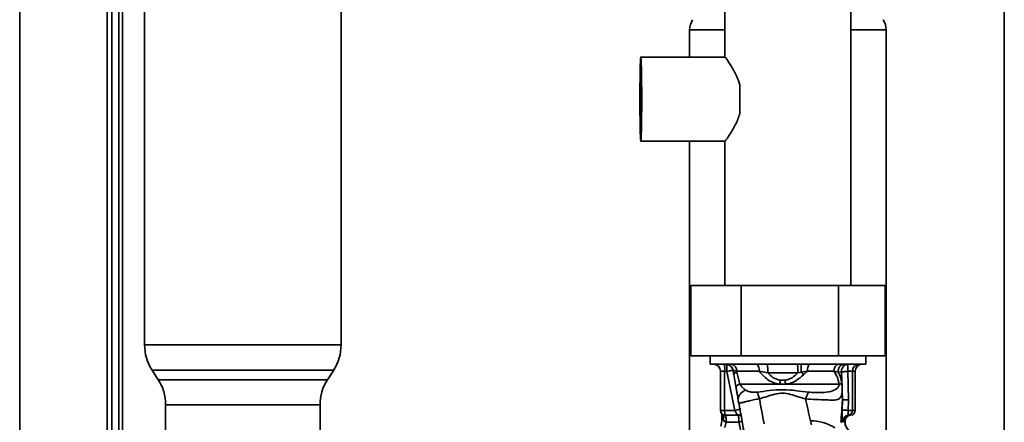
# Paper-space layout 'Blatt2' of a CAD drawing. Units: millimetres. Extents: x 0 to 4200, y 0 to 2970.
# Drawn here: x 848 to 1058, y 1998 to 2084 of the extents above; entities that cross this region are included whole.
import ezdxf

# ---------------------------------------------------------------- set-up
doc = ezdxf.new("R2010")
doc.units = ezdxf.units.MM

psp = doc.layouts.new('Blatt2')

# ---------------------------------------------------------------- linework, layer by layer
at = {"color": 7, "linetype": 'Continuous', "lineweight": 35, "ltscale": 10}
for p, q in [((1058.22, 2352.54), (1058.22, 1591.54)), ((867.47, 1926.04), (867.47, 2346.74)), ((868.97, 1932.58), (868.97, 2346.74)), ((866.47, 1687.04), (866.47, 2137.04)), ((998.52, 2094.6), (998.52, 2076.02)), ((1025.42, 2027.14), (1025.42, 2094.6)), ((874.47, 2087.54), (874.47, 2014.48)), ((916.47, 2014.48), (916.47, 2087.54)), ((990.97, 2081.87), (990.97, 2076.04)), ((1032.97, 1995.5), (1032.97, 2081.87)), ((998.54, 2076.04), (980.53, 2076.04)), ((980.53, 2058.04), (998.59, 2058.04)), ((990.97, 2058.04), (990.97, 1975.9)), ((998.52, 2058.13), (998.52, 2027.14)), ((991.19, 2012.14), (991.19, 2027.14)), ((1001.97, 2027.14), (991.19, 2027.14)), ((1001.97, 2012.14), (1001.97, 2027.14)), ((1022.75, 2027.14), (1001.97, 2027.14)), ((1022.75, 2012.14), (1022.75, 2027.14)), ((1032.75, 2027.14), (1022.75, 2027.14)), ((1032.75, 2012.14), (1032.75, 2027.14)), ((991.19, 2012.14), (1001.97, 2012.14)), ((995.35, 2012.14), (995.35, 2010.35)), ((1001.97, 2012.14), (1022.75, 2012.14)), ((1022.75, 2012.14), (1032.75, 2012.14)), ((1028.6, 2010.35), (1028.6, 2012.14)), ((995.35, 2010.35), (996.3, 2010.31)), ((1028.6, 2010.35), (995.35, 2010.35)), ((996.38, 2010.33), (996.09, 2010.34)), ((998.85, 2010.28), (998.39, 2010.29)), ((998.8, 2010.29), (998.83, 2010.28)), ((998.83, 2010.28), (998.85, 2010.28)), ((999.35, 2010.18), (998.85, 2010.28)), ((1005.23, 2010.32), (1007.55, 2010.31)), ((1007.55, 2010.31), (1013.98, 2010.31)), ((1014.84, 2010.32), (1013.98, 2010.31)), ((1014.84, 2010.32), (1016.58, 2010.32)), ((1022.81, 2010.32), (1023.99, 2010.32)), ((1023.99, 2010.32), (1024.78, 2010.3)), ((1027.67, 2010.31), (1028.6, 2010.35)), ((876.06, 2009.07), (877.39, 2007.01)), ((913.56, 2007.01), (914.89, 2009.07)), ((997.53, 2008.84), (997.53, 2000.44)), ((998.45, 2008.79), (998.92, 2008.78)), ((998.45, 2008.79), (998.45, 2000.44)), ((998.92, 2008.78), (1000.6, 2000.44)), ((1000.25, 2009.05), (1000.24, 2009.01)), ((1000.24, 2009.01), (1000.32, 2008.53)), ((1000.31, 2008.66), (1000.25, 2009.05)), ((1000.39, 2008.13), (1000.86, 2005.53)), ((1001.09, 2008.6), (1001.04, 2008.82)), ((1001.67, 2006.04), (1001.09, 2008.6)), ((1005.84, 2008.82), (1007.65, 2008.45)), ((1007.65, 2008.45), (1014.1, 2008.45)), ((1014.1, 2008.45), (1014.79, 2008.59)), ((1014.79, 2008.59), (1016.16, 2008.82)), ((1016.16, 2008.82), (1015.38, 2008.13)), ((1022.74, 2008.59), (1021.82, 2008.82)), ((1022.74, 2008.59), (1023.43, 2008.67)), ((1023.64, 2002.7), (1023.43, 2008.67)), ((1024.89, 2002.67), (1024.77, 2008.8)), ((1025.75, 2008.84), (1025.75, 2000.44)), ((1025.75, 2008.84), (1026.36, 2008.82)), ((1026.36, 2000.44), (1026.36, 2008.83)), ((1026.36, 2000.44), (1026.36, 2008.82)), ((1001.67, 2006.04), (1010.21, 2006.04)), ((1010.21, 2006.04), (1011.45, 2006.04)), ((1011.33, 2006.88), (1010.35, 2006.88)), ((1011.45, 2006.04), (1022.89, 2006.04)), ((878.97, 2001.61), (878.97, 1966.14)), ((911.97, 1966.14), (911.97, 2001.61)), ((1001.49, 2002.06), (1001.46, 2002.12)), ((1023.64, 2002.7), (1023.59, 2000.48)), ((1024.89, 2002.67), (1024.87, 2000.44)), ((997.86, 1999.71), (997.86, 1998.56)), ((1000.6, 2000.44), (998.45, 2000.44)), ((1001.22, 1999.44), (998.53, 1999.44)), ((1024.87, 2000.44), (1025.75, 2000.44)), ((1024.96, 1999.46), (1024.92, 1999.46)), ((1024.96, 1999.46), (1025.35, 1999.46)), ((1025.35, 1999.46), (1025.35, 1999.45)), ((1025.36, 1999.44), (1025.36, 1999.44)), ((1025.75, 2000.44), (1026.36, 2000.44)), ((998.75, 1997.94), (998.5, 1996.75)), ((1001.47, 1997.94), (998.75, 1997.94)), ((1002.38, 1993.61), (1001.47, 1997.94)), ((1016.8, 1998.19), (1016.99, 1997.34)), ((1023.76, 1998.06), (1023.29, 1997.89)), ((1023.72, 1998.06), (1023.76, 1998.06)), ((1024.15, 1998.01), (1023.76, 1998.06))]:
    psp.add_line(p, q, dxfattribs=at)
at = {"color": 1, "linetype": 'Continuous', "lineweight": 35, "ltscale": 10}
for p, q in [((869.77, 1934.03), (869.77, 2346.74)), ((847.77, 1687.04), (847.77, 2137.04)), ((998.52, 2081.87), (990.97, 2081.87)), ((1032.97, 2081.87), (1025.42, 2081.87)), ((874.47, 2014.48), (916.47, 2014.48)), ((1027.2, 2010.34), (1027.67, 2010.33)), ((914.89, 2009.07), (876.06, 2009.07)), ((877.39, 2007.01), (913.56, 2007.01)), ((878.98, 2001.61), (878.97, 2001.61)), ((911.97, 2001.61), (878.98, 2001.61)), ((998.45, 2000.44), (997.53, 2000.44)), ((1026.36, 2000.44), (1026.36, 2000.44)), ((997.86, 1998.56), (998.14, 1998.56))]:
    psp.add_line(p, q, dxfattribs=at)
at = {"color": 7, "linetype": 'Continuous', "lineweight": 35, "ltscale": 10, "flags": 128}
for points in [[(980.73, 2067.04), (980.72, 2065.23), (980.71, 2063.49), (980.69, 2061.9), (980.67, 2060.52), (980.63, 2059.41), (980.6, 2058.6), (980.56, 2058.15), (980.52, 2058.06), (980.48, 2058.33), (980.45, 2058.96), (980.41, 2059.93), (980.38, 2061.18), (980.36, 2062.68), (980.35, 2064.35), (980.34, 2066.13), (980.34, 2067.95), (980.35, 2069.74), (980.36, 2071.41), (980.38, 2072.91), (980.41, 2074.16), (980.45, 2075.12), (980.48, 2075.76), (980.52, 2076.03), (980.56, 2075.94), (980.6, 2075.48), (980.63, 2074.68), (980.67, 2073.57), (980.69, 2072.18), (980.71, 2070.59), (980.72, 2068.86), (980.73, 2067.04)], [(980.63, 2067.04), (980.62, 2065.79), (980.61, 2064.63), (980.59, 2063.67), (980.57, 2062.99), (980.55, 2062.63), (980.52, 2062.63), (980.49, 2062.99), (980.47, 2063.67), (980.45, 2064.63), (980.44, 2065.79), (980.43, 2067.04), (980.44, 2068.3), (980.45, 2069.45), (980.47, 2070.41), (980.49, 2071.1), (980.52, 2071.46), (980.55, 2071.46), (980.57, 2071.1), (980.59, 2070.41), (980.61, 2069.45), (980.62, 2068.3), (980.63, 2067.04)], [(1000.39, 2008.13), (1000.38, 2008.11), (1000.4, 2008.05)], [(1000.87, 2005.45), (1000.85, 2005.51), (1000.86, 2005.53)]]:
    psp.add_lwpolyline(points, dxfattribs=at)
at = {"color": 7, "linetype": 'Continuous', "lineweight": 35, "ltscale": 100}
for centre, radius, start, end in [((994.97, 2081.87), 4, 147.2648, 180), ((1028.97, 2081.87), 4, 0, 32.7352), ((601.41, 2067.04), 400.32, 359.5635, 0.4365), ((884.47, 2014.48), 10, 180, 212.7352), ((906.47, 2014.48), 10, 327.2648, 0), ((996.04, 2008.84), 1.5, 359.8667, 88.0163), ((993.31, 2009.31), 5.17, 354.2231, 10.9142), ((993.77, 2009.3), 5.18, 354.2462, 10.9185), ((999.68, 2008.98), 1.37, 353.5399, 78.5631), ((1027.25, 2008.84), 1.5, 91.9981, 180.0237), ((1027.86, 2008.83), 1.5, 96.0008, 180.1094), ((868.97, 2001.61), 10, 0, 32.7352), ((921.97, 2001.61), 10, 147.2648, 180), ((1034.17, 2002.53), 24.21, 169.6552, 171.6635), ((1091.71, 2017.9), 81.12, 187.8078, 188.4056), ((1022.3, 2008.64), 2.67, 282.7255, 296.9826), ((998.53, 2000.44), 1, 180, 270), ((1001.79, 2000.19), 3.34, 175.7333, 192.9996), ((1001.22, 1997.95), 1.49, 59.2464, 89.9934), ((1027.8, 2143.96), 143.54, 268.3199, 268.8304), ((1025.17, 1998.03), 1.45, 99.8292, 178.8241), ((1025.21, 1998.03), 1.45, 99.8294, 178.8238), ((1025.6, 1998.03), 1.45, 99.8501, 180.8285), ((1024.75, 2000.44), 0.999, 279.8312, 0.0649), ((1025.36, 2000.44), 1, 270, 0), ((1025.36, 2000.44), 0.999, 270.0839, 0.0836), ((992.84, 1998.56), 5.01, 342.5494, 0.0009), ((1016.98, 1988.95), 9.24, 57.1717, 91.1621), ((1026.64, 1998.04), 2.5, 180.6697, 269.9193)]:
    psp.add_arc(centre, radius, start, end, dxfattribs=at)
at = {"color": 1, "linetype": 'Continuous', "lineweight": 35, "ltscale": 100}
for centre, radius, start, end in [((1001.24, 2007.62), 0.994, 98.6298, 149.3201), ((1002.01, 2004.6), 1.48, 103.155, 141.3173), ((997.16, 1999.11), 1.12, 330.7381, 20.2703), ((994.16, 2031.12), 31.35, 281.8622, 284.3714)]:
    psp.add_arc(centre, radius, start, end, dxfattribs=at)
at = {"color": 7, "linetype": 'Continuous', "lineweight": 35, "ltscale": 10}
for points, knots in [([(1001.71, 2070.09), (1001.5, 2070.7), (1000.97, 2072.19), (1000.07, 2073.78), (999.34, 2074.94), (998.74, 2075.81), (998.62, 2075.94), (998.54, 2076.02)], [0, 0, 0, 0, 0.182388, 0.445463, 0.593902, 0.747732, 1, 1, 1, 1]), ([(998.59, 2058.14), (998.6, 2058.13), (998.61, 2058.11), (999.2, 2058.92), (1000.16, 2060.44), (1001.13, 2062.25), (1001.58, 2063.59), (1001.71, 2063.99)], [0, 0, 0, 0, 0.142869, 0.36356, 0.602656, 0.881022, 1, 1, 1, 1]), ([(996.09, 2010.34), (996.1, 2010.34), (996.13, 2010.34), (996.64, 2010.34), (997.42, 2010.32), (998.06, 2010.3), (998.39, 2010.29)], [0, 0, 0, 0, 0.249887, 0.499742, 0.749743, 1, 1, 1, 1]), ([(998.8, 2010.29), (998.85, 2010.3), (998.96, 2010.32), (999.62, 2010.32), (999.95, 2010.32)], [0, 0, 0, 0, 0.4999957, 1, 1, 1, 1]), ([(998.8, 2010.29), (998.97, 2010.27), (999.32, 2010.23), (999.77, 2009.94), (1000.11, 2009.52), (1000.2, 2009.18), (1000.24, 2009.01)], [0, 0, 0, 0, 0.242249, 0.499998, 0.757748, 1, 1, 1, 1]), ([(999.24, 2010.21), (999.35, 2010.16), (999.6, 2010.07), (999.91, 2009.78), (1000.15, 2009.42), (1000.21, 2009.15), (1000.24, 2009.01)], [0, 0, 0, 0, 0.227809, 0.49166, 0.752156, 1, 1, 1, 1]), ([(1005.23, 2010.32), (1005.31, 2010.3), (1005.47, 2010.24), (1005.67, 2009.89), (1005.81, 2009.39), (1005.83, 2009.01), (1005.84, 2008.82)], [0, 0, 0, 0, 0.240558, 0.500004, 0.759448, 1, 1, 1, 1]), ([(1007.55, 2010.31), (1007.56, 2010.3), (1007.58, 2010.29), (1007.6, 2010.17), (1007.62, 2009.98), (1007.64, 2009.73), (1007.65, 2009.42), (1007.66, 2009.09), (1007.66, 2008.76), (1007.65, 2008.55), (1007.65, 2008.45)], [0, 0, 0, 0, 0.114048, 0.23699, 0.366669, 0.499999, 0.63333, 0.763009, 0.885952, 1, 1, 1, 1]), ([(1014.1, 2008.45), (1014.1, 2008.55), (1014.1, 2008.75), (1014.1, 2009.08), (1014.09, 2009.42), (1014.07, 2009.72), (1014.05, 2009.98), (1014.03, 2010.17), (1014, 2010.28), (1013.99, 2010.3), (1013.98, 2010.31)], [0, 0, 0, 0, 0.1140317, 0.2369701, 0.3666563, 0.5, 0.6333437, 0.7630299, 0.8859683, 1, 1, 1, 1]), ([(1014.84, 2010.32), (1014.83, 2010.31), (1014.83, 2010.29), (1014.82, 2010.19), (1014.8, 2010.02), (1014.8, 2009.78), (1014.79, 2009.5), (1014.79, 2009.2), (1014.79, 2008.89), (1014.79, 2008.69), (1014.79, 2008.59)], [0, 0, 0, 0, 0.115174, 0.238375, 0.367576, 0.5, 0.632423, 0.761624, 0.884826, 1, 1, 1, 1]), ([(1016.58, 2010.32), (1016.52, 2010.3), (1016.41, 2010.24), (1016.27, 2009.89), (1016.18, 2009.39), (1016.16, 2009.01), (1016.16, 2008.82)], [0, 0, 0, 0, 0.240553, 0.500001, 0.759448, 1, 1, 1, 1]), ([(1016.58, 2010.32), (1017.71, 2010.32), (1019.99, 2010.32), (1021.87, 2010.32), (1022.81, 2010.32)], [0, 0, 0, 0, 0.499977, 1, 1, 1, 1]), ([(1022.81, 2010.32), (1022.68, 2010.3), (1022.42, 2010.24), (1022.09, 2009.89), (1021.86, 2009.39), (1021.84, 2009.01), (1021.82, 2008.82)], [0, 0, 0, 0, 0.240553, 0.499997, 0.759443, 1, 1, 1, 1]), ([(1023.99, 2010.32), (1023.91, 2010.31), (1023.73, 2010.29), (1023.47, 2010.18), (1023.23, 2010.02), (1023.02, 2009.78), (1022.85, 2009.5), (1022.75, 2009.19), (1022.71, 2008.88), (1022.73, 2008.68), (1022.74, 2008.59)], [0, 0, 0, 0, 0.115155, 0.238352, 0.367561, 0.5, 0.632439, 0.761648, 0.884845, 1, 1, 1, 1]), ([(1023.43, 2008.67), (1023.43, 2008.77), (1023.42, 2008.97), (1023.49, 2009.28), (1023.6, 2009.55), (1023.77, 2009.8), (1023.98, 2010.01), (1024.22, 2010.17), (1024.5, 2010.27), (1024.69, 2010.29), (1024.78, 2010.3)], [0, 0, 0, 0, 0.127418, 0.251309, 0.374833, 0.499996, 0.625157, 0.748675, 0.872567, 1, 1, 1, 1]), ([(1024.78, 2010.3), (1024.78, 2010.28), (1024.76, 2010.23), (1024.75, 2009.87), (1024.75, 2009.39), (1024.76, 2009), (1024.77, 2008.8)], [0, 0, 0, 0, 0.2511677, 0.4999918, 0.7488184, 1, 1, 1, 1]), ([(1024.78, 2010.3), (1025.09, 2010.31), (1025.69, 2010.33), (1026.47, 2010.34), (1027.03, 2010.35), (1027.14, 2010.34), (1027.2, 2010.34)], [0, 0, 0, 0, 0.250235, 0.500252, 0.750131, 1, 1, 1, 1]), ([(997.53, 2008.84), (997.54, 2008.84), (997.55, 2008.84), (997.75, 2008.84), (998.01, 2008.82), (998.25, 2008.81), (998.38, 2008.8), (998.45, 2008.79)], [0, 0, 0, 0, 0.249286, 0.499051, 0.737935, 0.866196, 1, 1, 1, 1]), ([(1001.04, 2008.82), (1000.82, 2008.87), (1000.36, 2008.95), (1000.28, 2008.99), (1000.24, 2009.01)], [0, 0, 0, 0, 0.503081, 1, 1, 1, 1]), ([(1000.28, 2008.76), (1000.3, 2008.65), (1000.33, 2008.43), (1000.37, 2008.22), (1000.39, 2008.12)], [0, 0, 0, 0, 0.497317, 1, 1, 1, 1]), ([(1010.21, 2006.04), (1009.74, 2006.14), (1008.82, 2006.33), (1007.24, 2007.2), (1006.39, 2008.18), (1005.84, 2008.82)], [0, 0, 0, 0, 0.265538, 0.520465, 1, 1, 1, 1]), ([(1010.35, 2006.88), (1010.08, 2006.94), (1009.55, 2007.05), (1008.59, 2007.53), (1008.03, 2008.08), (1007.65, 2008.45)], [0, 0, 0, 0, 0.2537842, 0.5053136, 1, 1, 1, 1]), ([(1014.1, 2008.45), (1013.71, 2008.08), (1013.12, 2007.53), (1012.14, 2007.05), (1011.6, 2006.94), (1011.33, 2006.88)], [0, 0, 0, 0, 0.494806, 0.746416, 1, 1, 1, 1]), ([(1015.38, 2008.13), (1014.84, 2007.65), (1014, 2006.89), (1012.61, 2006.25), (1011.83, 2006.11), (1011.45, 2006.04)], [0, 0, 0, 0, 0.482332, 0.746541, 1, 1, 1, 1]), ([(1014.79, 2008.59), (1014.89, 2008.52), (1015.09, 2008.36), (1015.28, 2008.21), (1015.38, 2008.13)], [0, 0, 0, 0, 0.501124, 1, 1, 1, 1]), ([(1022.89, 2006.04), (1022.8, 2006.55), (1022.61, 2007.6), (1022.09, 2008.41), (1021.82, 2008.82)], [0, 0, 0, 0, 0.4873501, 1, 1, 1, 1]), ([(1022.74, 2008.59), (1022.91, 2008.22), (1023.25, 2007.51), (1023.43, 2006.68), (1023.51, 2006.27)], [0, 0, 0, 0, 0.509307, 1, 1, 1, 1]), ([(1023.43, 2008.67), (1023.49, 2008.67), (1023.61, 2008.68), (1023.93, 2008.71), (1024.33, 2008.76), (1024.62, 2008.79), (1024.77, 2008.8)], [0, 0, 0, 0, 0.253249, 0.49969, 0.746298, 1, 1, 1, 1]), ([(1025.75, 2008.84), (1025.73, 2008.84), (1025.68, 2008.85), (1025.46, 2008.84), (1025.14, 2008.83), (1024.9, 2008.81), (1024.77, 2008.8)], [0, 0, 0, 0, 0.249808, 0.499731, 0.740775, 1, 1, 1, 1]), ([(1002.91, 2004.78), (1002.69, 2004.95), (1002.26, 2005.26), (1001.86, 2005.8), (1001.67, 2006.04)], [0, 0, 0, 0, 0.538731, 1, 1, 1, 1]), ([(1015.74, 2002.89), (1016.51, 2002.85), (1018.03, 2002.77), (1020.07, 2002.68), (1021.61, 2002.62), (1022.61, 2002.72), (1023.18, 2003.08), (1023.44, 2003.65), (1023.55, 2004.3), (1023.6, 2004.88), (1023.6, 2005.44), (1023.57, 2005.91), (1023.53, 2006.15), (1023.51, 2006.27)], [0, 0, 0, 0, 0.15754, 0.314483, 0.459651, 0.590068, 0.705697, 0.808174, 0.855646, 0.901775, 0.948606, 0.973499, 1, 1, 1, 1]), ([(1022.89, 2006.04), (1022.89, 2006.02), (1022.91, 2005.99), (1022.92, 2005.92), (1022.92, 2005.86), (1022.91, 2005.77), (1022.88, 2005.65), (1022.74, 2005.36), (1022.21, 2004.87), (1021.12, 2004.41), (1019.47, 2004.25), (1017.8, 2004.22), (1016.87, 2004.3), (1016.41, 2004.33)], [0, 0, 0, 0, 0.006986, 0.013707, 0.020498, 0.027688, 0.044267, 0.065032, 0.160886, 0.406257, 0.695996, 0.85166, 1, 1, 1, 1]), ([(1000.86, 2005.53), (1000.91, 2005.25), (1001.01, 2004.69), (1001.18, 2003.69), (1001.27, 2003.09), (1001.33, 2002.69)], [0, 0, 0, 0, 0.248446, 0.4991423, 1, 1, 1, 1]), ([(1001.39, 2002.25), (1001.36, 2002.48), (1001.28, 2002.95), (1001.57, 2003.68), (1002.11, 2004.33), (1002.65, 2004.63), (1002.91, 2004.78)], [0, 0, 0, 0, 0.2434025, 0.5, 0.7565975, 1, 1, 1, 1]), ([(1005.42, 2004.36), (1005.12, 2004.34), (1004.52, 2004.31), (1003.64, 2004.4), (1003.19, 2004.63), (1002.91, 2004.78)], [0, 0, 0, 0, 0.289137, 0.56495, 1, 1, 1, 1]), ([(1016.41, 2004.33), (1015.55, 2004.44), (1013.72, 2004.67), (1010.9, 2004.97), (1008.07, 2004.7), (1006.27, 2004.46), (1005.42, 2004.36)], [0, 0, 0, 0, 0.2351004, 0.4980689, 0.7632156, 1, 1, 1, 1]), ([(1005.88, 2002.93), (1005.79, 2003.22), (1005.61, 2003.81), (1005.49, 2004.17), (1005.42, 2004.36)], [0, 0, 0, 0, 0.500001, 1, 1, 1, 1]), ([(1005.88, 2002.93), (1006.43, 2003.09), (1007.53, 2003.41), (1009.14, 2003.95), (1010.86, 2004.26), (1012.54, 2003.89), (1014.13, 2003.35), (1015.21, 2003.04), (1015.74, 2002.89)], [0, 0, 0, 0, 0.166625, 0.33327, 0.500088, 0.666876, 0.833412, 1, 1, 1, 1]), ([(1001.33, 2002.69), (1001.34, 2002.58), (1001.37, 2002.36), (1001.41, 2002.17), (1001.43, 2002.08)], [0, 0, 0, 0, 0.482481, 1, 1, 1, 1]), ([(1001.46, 2002.06), (1001.68, 2000.89), (1002.15, 1998.38), (1002.55, 1996.02), (1002.76, 1994.76)], [0, 0, 0, 0, 0.465877, 1, 1, 1, 1]), ([(1006.89, 1997.55), (1006.72, 1998.42), (1006.38, 2000.15), (1006.05, 2002), (1005.88, 2002.93)], [0, 0, 0, 0, 0.497246, 1, 1, 1, 1]), ([(1015.74, 2002.89), (1015.92, 2002.08), (1016.27, 2000.48), (1016.62, 1998.95), (1016.8, 1998.19)], [0, 0, 0, 0, 0.499717, 1, 1, 1, 1]), ([(1023.29, 1997.89), (1023.35, 1998.66), (1023.47, 2000.22), (1023.58, 2001.87), (1023.64, 2002.7)], [0, 0, 0, 0, 0.499557, 1, 1, 1, 1]), ([(1023.64, 2002.7), (1023.67, 2002.7), (1023.72, 2002.7), (1024.01, 2002.69), (1024.41, 2002.68), (1024.73, 2002.67), (1024.89, 2002.67)], [0, 0, 0, 0, 0.242645, 0.499998, 0.757353, 1, 1, 1, 1]), ([(998.66, 1999.44), (998.67, 1999.43), (998.69, 1999.4), (998.71, 1999.23), (998.73, 1999.02), (998.74, 1998.74), (998.75, 1998.38), (998.75, 1998.11), (998.75, 1997.94)], [0, 0, 0, 0, 0.206356, 0.342296, 0.499803, 0.656467, 0.792192, 1, 1, 1, 1]), ([(1001.15, 1999.52), (1001.3, 1999.5), (1001.57, 1999.47), (1001.85, 1999.35), (1001.96, 1999.28), (1001.97, 1999.28)], [0, 0, 0, 0, 0.509567, 0.936724, 1, 1, 1, 1]), ([(1001.15, 1999.52), (1001.17, 1999.5), (1001.2, 1999.45), (1001.21, 1999.45), (1001.22, 1999.44)], [0, 0, 0, 0, 0.505889, 1, 1, 1, 1]), ([(1023.59, 2000.48), (1023.59, 2000.16), (1023.58, 1999.53), (1023.6, 1998.73), (1023.65, 1998.17), (1023.7, 1998.1), (1023.72, 1998.06)], [0, 0, 0, 0, 0.249989, 0.500018, 0.750029, 1, 1, 1, 1]), ([(1024.16, 1998), (1024.17, 1998.13), (1024.19, 1998.39), (1024.35, 1998.78), (1024.62, 1999.11), (1024.92, 1999.31), (1025.12, 1999.39), (1025.28, 1999.44), (1025.32, 1999.44), (1025.35, 1999.44)], [0, 0, 0, 0, 0.152623, 0.322971, 0.506926, 0.678554, 0.756795, 0.833779, 1, 1, 1, 1]), ([(1024.92, 1999.46), (1024.91, 1999.47), (1024.89, 1999.5), (1024.87, 1999.73), (1024.86, 2000.06), (1024.87, 2000.31), (1024.87, 2000.44)], [0, 0, 0, 0, 0.249981, 0.49998, 0.749993, 1, 1, 1, 1]), ([(998.14, 1998.56), (998.21, 1998.38), (998.28, 1998.18), (998.47, 1998.01), (998.55, 1997.96), (998.65, 1997.94), (998.71, 1997.94), (998.75, 1997.94)], [0, 0, 0, 0, 0.582866, 0.69467, 0.798037, 0.89784, 1, 1, 1, 1]), ([(1026.57, 1995.54), (1026.28, 1995.58), (1025.83, 1995.64), (1025.25, 1995.96), (1024.85, 1996.29), (1024.52, 1996.71), (1024.22, 1997.33), (1024.18, 1997.83), (1024.16, 1998.16)], [0, 0, 0, 0, 0.242369, 0.369975, 0.500247, 0.631393, 0.760501, 1, 1, 1, 1])]:
    psp.add_open_spline(points, degree=3, knots=knots, dxfattribs=at)
for points in [[(999.95, 2010.32), (1000.73, 2010.32), (1002.28, 2010.32), (1004.25, 2010.32), (1005.23, 2010.32)], [(1005.84, 2008.82), (1004.95, 2008.82), (1003.16, 2008.82), (1001.75, 2008.82), (1001.04, 2008.82)], [(1016.16, 2008.82), (1017.19, 2008.82), (1019.27, 2008.82), (1020.97, 2008.82), (1021.82, 2008.82)], [(1015.74, 2002.89), (1015.86, 2003.19), (1016.09, 2003.79), (1016.3, 2004.15), (1016.41, 2004.33)], [(1001.47, 1997.94), (1001.47, 1998.14), (1001.46, 1998.53), (1001.44, 1999.03), (1001.4, 1999.38), (1001.37, 1999.42), (1001.35, 1999.44)]]:
    psp.add_open_spline(points, degree=3, dxfattribs=at)
at = {"color": 1, "linetype": 'Continuous', "lineweight": 35, "ltscale": 10}
for points, knots in [([(1000.25, 2009.03), (1000.24, 2009.03), (1000.23, 2009.03), (1000.1, 2009), (999.94, 2008.97), (999.72, 2008.93), (999.39, 2008.86), (999.1, 2008.81), (998.92, 2008.78)], [0, 0, 0, 0, 0.142752, 0.286143, 0.433015, 0.574252, 0.728443, 1, 1, 1, 1]), ([(1005.88, 2002.93), (1005.46, 2002.85), (1004.62, 2002.68), (1003.53, 2002.44), (1002.68, 2002.23), (1001.94, 2002.06), (1001.53, 2001.95), (1001.49, 2002.05), (1001.49, 2002.06)], [0, 0, 0, 0, 0.193491, 0.377427, 0.545746, 0.698961, 0.964606, 1, 1, 1, 1]), ([(997.89, 1999.75), (997.9, 1999.65), (997.91, 1999.24), (998.04, 1998.85), (998.14, 1998.56)], [0, 0, 0, 0, 0.244232, 1, 1, 1, 1]), ([(1000.6, 2000.44), (1000.67, 2000.31), (1000.81, 2000.06), (1000.98, 1999.78), (1001.09, 1999.61), (1001.13, 1999.55), (1001.15, 1999.52)], [0, 0, 0, 0, 0.343071, 0.677412, 0.844525, 1, 1, 1, 1]), ([(1002.18, 1998.1), (1002.12, 1998.09), (1001.91, 1998.04), (1001.65, 1997.98), (1001.47, 1997.94)], [0, 0, 0, 0, 0.284481, 1, 1, 1, 1])]:
    psp.add_open_spline(points, degree=3, knots=knots, dxfattribs=at)

doc.saveas('drawing.dxf')
